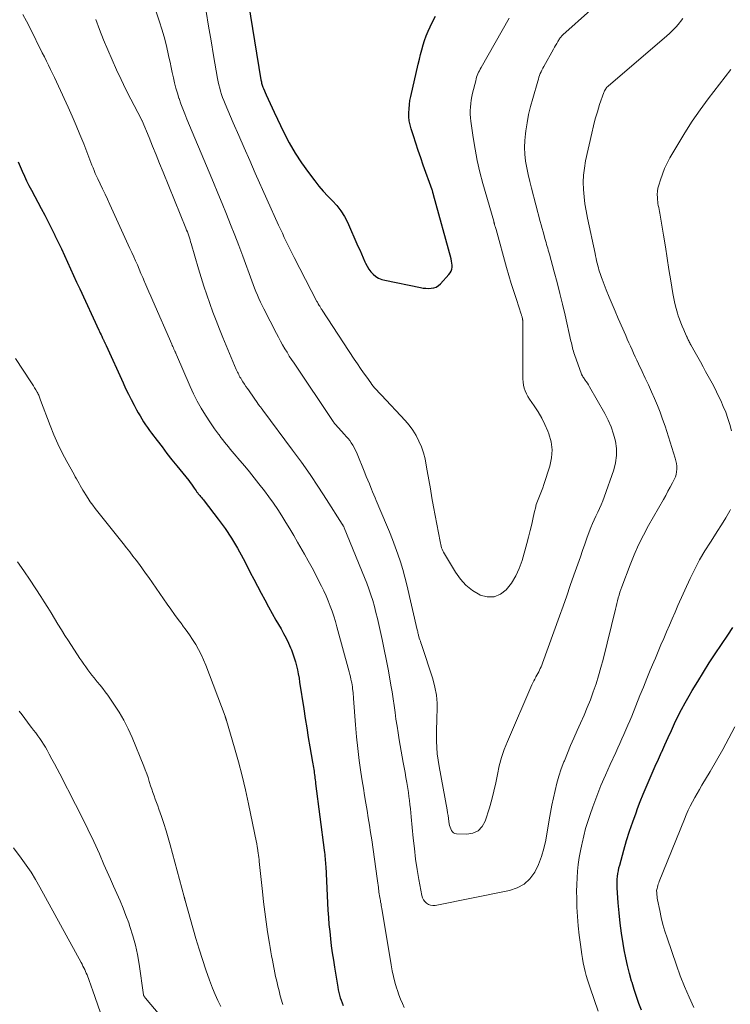
# Model space of a CAD drawing. Units: feet. Extents: x 1960000 to 1965040, y 520000 to 525000.
# Drawn here: x 1960704 to 1960807, y 523856 to 523999 of the extents above; entities that cross this region are included whole.
import ezdxf

# ---------------------------------------------------------------- set-up
doc = ezdxf.new("R2010")
doc.units = ezdxf.units.FT
doc.header["$LTSCALE"] = 100
doc.header["$MEASUREMENT"] = 0
doc.layers.add('CONTOUR INDEX', color=32, linetype='Continuous', lineweight=25)
doc.layers.add('CONTOUR INTERMEDIATE', color=40, linetype='Continuous', lineweight=15)

msp = doc.modelspace()

# ---------------------------------------------------------------- linework, layer by layer
at = {"layer": 'CONTOUR INDEX', "flags": 128}
for points, elevation in [([(1960736.88, 524003.49), (1960738.99, 523990.37), (1960739.02, 523990.21), (1960739.06, 523990.05), (1960739.09, 523989.89), (1960739.14, 523989.73), (1960739.18, 523989.58), (1960739.24, 523989.42), (1960739.29, 523989.27), (1960739.36, 523989.12), (1960739.77, 523988.17), (1960740.04, 523987.54), (1960740.32, 523986.92), (1960740.61, 523986.3), (1960740.9, 523985.69), (1960742.32, 523982.75), (1960743.11, 523981.23), (1960743.96, 523979.74), (1960744.9, 523978.31), (1960745.9, 523976.92), (1960746.81, 523975.72), (1960747.41, 523974.97), (1960748.03, 523974.24), (1960748.69, 523973.53), (1960749.36, 523972.84), (1960750.01, 523972.14), (1960750.59, 523971.39), (1960751.09, 523970.58), (1960751.53, 523969.73), (1960753.06, 523966.28), (1960753.31, 523965.71), (1960753.56, 523965.14), (1960753.81, 523964.58), (1960754.06, 523964.01), (1960754.16, 523963.79), (1960754.38, 523963.35), (1960754.64, 523962.94), (1960754.94, 523962.56), (1960755.28, 523962.2), (1960755.66, 523961.89), (1960756.06, 523961.64), (1960756.5, 523961.45), (1960756.97, 523961.32), (1960762.12, 523960.27), (1960762.51, 523960.2), (1960762.9, 523960.16), (1960763.28, 523960.15), (1960763.68, 523960.16), (1960764.05, 523960.23), (1960764.4, 523960.35), (1960764.71, 523960.55), (1960765, 523960.79), (1960766.25, 523962.14), (1960766.43, 523962.38), (1960766.57, 523962.63), (1960766.65, 523962.91), (1960766.69, 523963.2), (1960766.69, 523963.51), (1960766.67, 523963.81), (1960766.62, 523964.11), (1960766.55, 523964.41), (1960764, 523973.72), (1960763.99, 523973.78), (1960763.97, 523973.83), (1960763.96, 523973.89), (1960763.95, 523973.94), (1960763.93, 523973.99), (1960763.92, 523974.05), (1960763.91, 523974.1), (1960763.89, 523974.15), (1960763.87, 523974.22), (1960763.86, 523974.28), (1960763.84, 523974.34), (1960763.82, 523974.4), (1960762.52, 523978.01), (1960762.15, 523979.06), (1960761.78, 523980.12), (1960761.43, 523981.19), (1960761.09, 523982.26), (1960760.77, 523983.26), (1960760.62, 523983.83), (1960760.5, 523984.41), (1960760.45, 523984.99), (1960760.43, 523985.58), (1960760.46, 523986.17), (1960760.51, 523986.76), (1960760.6, 523987.34), (1960760.71, 523987.92), (1960761.79, 523992.64), (1960761.96, 523993.33), (1960762.13, 523994.02), (1960762.31, 523994.71), (1960762.5, 523995.4), (1960762.71, 523996.07), (1960762.94, 523996.74), (1960763.22, 523997.4), (1960763.51, 523998.05), (1960763.81, 523998.65), (1960764.29, 523999.58)], 940), ([(1960703.81, 523978.49), (1960704.09, 523977.8), (1960704.39, 523977.11), (1960704.71, 523976.41), (1960705.04, 523975.73), (1960705.38, 523975.05), (1960705.73, 523974.38), (1960707.16, 523971.72), (1960707.67, 523970.76), (1960708.17, 523969.79), (1960708.66, 523968.82), (1960709.14, 523967.85), (1960709.15, 523967.81), (1960709.62, 523966.85), (1960710.07, 523965.89), (1960710.52, 523964.92), (1960710.96, 523963.95), (1960711.4, 523962.98), (1960711.84, 523962), (1960712.29, 523961.04), (1960712.74, 523960.07), (1960715.51, 523954.11), (1960715.61, 523953.89), (1960715.72, 523953.67), (1960715.82, 523953.44), (1960715.92, 523953.22), (1960716.05, 523952.94), (1960716.09, 523952.86), (1960716.13, 523952.78), (1960716.17, 523952.7), (1960716.21, 523952.62), (1960716.25, 523952.54), (1960716.29, 523952.46), (1960716.32, 523952.38), (1960716.36, 523952.29), (1960716.38, 523952.26), (1960716.42, 523952.16), (1960716.47, 523952.07), (1960716.51, 523951.97), (1960716.56, 523951.87), (1960719.02, 523946.47), (1960719.39, 523945.66), (1960719.78, 523944.85), (1960720.19, 523944.05), (1960720.61, 523943.26), (1960720.98, 523942.58), (1960721.22, 523942.14), (1960721.47, 523941.7), (1960721.73, 523941.26), (1960722, 523940.83), (1960722.27, 523940.41), (1960722.55, 523939.99), (1960722.85, 523939.57), (1960723.15, 523939.17), (1960723.95, 523938.11), (1960724.66, 523937.18), (1960725.37, 523936.26), (1960726.1, 523935.34), (1960726.83, 523934.43), (1960728.53, 523932.32), (1960728.74, 523932.05), (1960728.95, 523931.78), (1960729.15, 523931.5), (1960729.34, 523931.22), (1960729.61, 523930.84), (1960729.67, 523930.75), (1960729.73, 523930.66), (1960729.79, 523930.57), (1960729.85, 523930.49), (1960729.91, 523930.4), (1960729.98, 523930.32), (1960730.05, 523930.24), (1960730.12, 523930.16), (1960730.26, 523930.01), (1960730.39, 523929.85), (1960730.53, 523929.69), (1960730.66, 523929.53), (1960730.79, 523929.37), (1960732.8, 523926.74), (1960733.8, 523925.37), (1960734.74, 523923.97), (1960735.61, 523922.52), (1960736.42, 523921.03), (1960736.95, 523920.01), (1960737.46, 523919.01), (1960737.98, 523918.02), (1960738.49, 523917.02), (1960739.01, 523916.03), (1960739.54, 523915.04), (1960740.07, 523914.05), (1960740.62, 523913.07), (1960741.18, 523912.1), (1960741.91, 523910.84), (1960742.29, 523910.16), (1960742.64, 523909.48), (1960742.97, 523908.79), (1960743.28, 523908.09), (1960743.41, 523907.78), (1960743.63, 523907.22), (1960743.83, 523906.65), (1960744, 523906.08), (1960744.16, 523905.49), (1960744.29, 523904.9), (1960744.41, 523904.31), (1960744.52, 523903.71), (1960744.61, 523903.12), (1960745.2, 523899.25), (1960745.41, 523897.88), (1960745.63, 523896.5), (1960745.86, 523895.13), (1960746.1, 523893.75), (1960746.48, 523891.53), (1960746.53, 523891.27), (1960746.57, 523891.01), (1960746.61, 523890.75), (1960746.65, 523890.49), (1960746.66, 523890.47), (1960746.69, 523890.22), (1960746.73, 523889.97), (1960746.76, 523889.72), (1960746.79, 523889.47), (1960746.82, 523889.22), (1960746.85, 523888.96), (1960746.89, 523888.71), (1960746.92, 523888.46), (1960748.17, 523878.77), (1960748.21, 523878.47), (1960748.24, 523878.18), (1960748.27, 523877.88), (1960748.3, 523877.59), (1960748.32, 523877.29), (1960748.34, 523877), (1960748.36, 523876.7), (1960748.38, 523876.41), (1960748.71, 523870.09), (1960748.78, 523869.06), (1960748.86, 523868.02), (1960748.96, 523866.99), (1960749.07, 523865.96), (1960749.19, 523864.93), (1960749.33, 523863.91), (1960749.49, 523862.88), (1960749.65, 523861.86), (1960750.14, 523858.96), (1960750.21, 523858.57), (1960750.3, 523858.19), (1960750.4, 523857.8), (1960750.5, 523857.42), (1960750.63, 523857.05), (1960750.76, 523856.68), (1960750.9, 523856.31)], 960), ([(1960794.17, 523855.61), (1960793.79, 523856.6), (1960793.42, 523857.6), (1960793.09, 523858.61), (1960792.78, 523859.62), (1960792.72, 523859.82), (1960792.41, 523860.94), (1960792.12, 523862.07), (1960791.88, 523863.21), (1960791.65, 523864.35), (1960791.49, 523865.28), (1960791.25, 523866.75), (1960791.05, 523868.22), (1960790.9, 523869.7), (1960790.78, 523871.18), (1960790.65, 523873.32), (1960790.63, 523873.73), (1960790.63, 523874.15), (1960790.65, 523874.57), (1960790.68, 523874.99), (1960790.73, 523875.4), (1960790.8, 523875.81), (1960790.89, 523876.22), (1960790.99, 523876.63), (1960791.6, 523878.8), (1960792, 523880.17), (1960792.42, 523881.53), (1960792.88, 523882.88), (1960793.36, 523884.22), (1960793.58, 523884.81), (1960793.98, 523885.85), (1960794.39, 523886.88), (1960794.81, 523887.9), (1960795.25, 523888.92), (1960795.7, 523889.94), (1960796.15, 523890.95), (1960796.6, 523891.97), (1960797.05, 523892.98), (1960797.08, 523893.04), (1960797.54, 523894.06), (1960798.01, 523895.09), (1960798.48, 523896.12), (1960798.95, 523897.14), (1960799.44, 523898.16), (1960799.95, 523899.16), (1960800.49, 523900.15), (1960801.05, 523901.13), (1960801.5, 523901.9), (1960802.31, 523903.24), (1960803.13, 523904.58), (1960803.98, 523905.91), (1960804.84, 523907.22), (1960806.66, 523909.95), (1960807.37, 523911.03)], 960)]:
    msp.add_lwpolyline(points, dxfattribs=dict(at, elevation=elevation))
at = {"layer": 'CONTOUR INTERMEDIATE', "flags": 128}
for points, elevation in [([(1960721.61, 524006.81), (1960724.29, 523998.76), (1960724.64, 523997.68), (1960724.96, 523996.59), (1960725.24, 523995.49), (1960725.51, 523994.38), (1960725.66, 523993.66), (1960725.83, 523992.91), (1960725.99, 523992.16), (1960726.15, 523991.41), (1960726.31, 523990.66), (1960726.48, 523989.91), (1960726.67, 523989.16), (1960726.89, 523988.42), (1960727.12, 523987.69), (1960727.13, 523987.64), (1960727.39, 523986.89), (1960727.66, 523986.15), (1960727.95, 523985.41), (1960728.25, 523984.67), (1960731.48, 523976.98), (1960732.11, 523975.47), (1960732.74, 523973.96), (1960733.37, 523972.44), (1960733.99, 523970.92), (1960734.6, 523969.4), (1960735.2, 523967.88), (1960735.79, 523966.35), (1960736.36, 523964.81), (1960737.69, 523961.23), (1960737.88, 523960.71), (1960738.08, 523960.2), (1960738.28, 523959.69), (1960738.49, 523959.18), (1960738.71, 523958.67), (1960738.94, 523958.17), (1960739.18, 523957.67), (1960739.42, 523957.18), (1960741.24, 523953.62), (1960741.53, 523953.07), (1960741.83, 523952.51), (1960742.13, 523951.97), (1960742.45, 523951.42), (1960742.78, 523950.89), (1960743.11, 523950.35), (1960743.45, 523949.83), (1960743.79, 523949.3), (1960749.48, 523940.86), (1960749.52, 523940.81), (1960749.55, 523940.75), (1960749.59, 523940.7), (1960749.63, 523940.64), (1960749.7, 523940.53), (1960749.75, 523940.47), (1960751.11, 523938.99), (1960751.37, 523938.7), (1960751.62, 523938.4), (1960751.86, 523938.1), (1960752.09, 523937.79), (1960752.3, 523937.46), (1960752.49, 523937.13), (1960752.67, 523936.79), (1960752.83, 523936.44), (1960754.05, 523933.46), (1960754.27, 523932.92), (1960754.49, 523932.39), (1960754.71, 523931.86), (1960754.92, 523931.32), (1960755.02, 523931.08), (1960755.19, 523930.67), (1960755.36, 523930.26), (1960755.53, 523929.84), (1960755.71, 523929.43), (1960757.2, 523925.93), (1960757.64, 523924.87), (1960758.06, 523923.8), (1960758.46, 523922.73), (1960758.85, 523921.64), (1960759.21, 523920.55), (1960759.54, 523919.45), (1960759.85, 523918.35), (1960760.12, 523917.23), (1960761.66, 523910.69), (1960761.69, 523910.57), (1960761.72, 523910.45), (1960761.74, 523910.34), (1960761.76, 523910.22), (1960761.79, 523910.1), (1960761.82, 523909.98), (1960761.85, 523909.87), (1960761.88, 523909.75), (1960761.95, 523909.51), (1960762.03, 523909.27), (1960762.1, 523909.04), (1960762.17, 523908.8), (1960762.25, 523908.57), (1960763.9, 523903.58), (1960764.21, 523902.42), (1960764.44, 523901.25), (1960764.53, 523900.06), (1960764.54, 523898.87), (1960764.51, 523898.3), (1960764.47, 523897.37), (1960764.45, 523896.45), (1960764.44, 523895.52), (1960764.45, 523894.6), (1960764.49, 523893.68), (1960764.56, 523892.76), (1960764.68, 523891.84), (1960764.82, 523890.93), (1960765.98, 523884.65), (1960766.05, 523884.22), (1960766.12, 523883.8), (1960766.19, 523883.38), (1960766.25, 523882.95), (1960766.3, 523882.62), (1960766.35, 523882.36), (1960766.41, 523882.11), (1960766.5, 523881.87), (1960766.6, 523881.63), (1960766.74, 523881.43), (1960766.9, 523881.28), (1960767.11, 523881.19), (1960767.35, 523881.14), (1960768.85, 523881.1), (1960769.73, 523881.26), (1960770.49, 523881.6), (1960771.06, 523882.2), (1960771.5, 523882.98), (1960772.1, 523884.91), (1960772.46, 523886.11), (1960772.77, 523887.32), (1960773.05, 523888.54), (1960773.28, 523889.76), (1960773.54, 523890.98), (1960773.85, 523892.19), (1960774.25, 523893.36), (1960774.71, 523894.52), (1960778.28, 523902.75), (1960778.41, 523903.03), (1960778.54, 523903.3), (1960778.68, 523903.57), (1960778.83, 523903.83), (1960778.86, 523903.88), (1960779, 523904.12), (1960779.13, 523904.36), (1960779.26, 523904.6), (1960779.38, 523904.85), (1960779.49, 523905.1), (1960779.6, 523905.35), (1960779.7, 523905.6), (1960779.8, 523905.86), (1960782.25, 523912.66), (1960782.78, 523914.14), (1960783.31, 523915.63), (1960783.83, 523917.12), (1960784.35, 523918.61), (1960785.29, 523921.29), (1960785.6, 523922.19), (1960785.92, 523923.09), (1960786.25, 523923.98), (1960786.58, 523924.87), (1960786.83, 523925.52), (1960787.05, 523926.08), (1960787.29, 523926.64), (1960787.54, 523927.18), (1960787.81, 523927.72), (1960788.07, 523928.26), (1960788.32, 523928.8), (1960788.54, 523929.36), (1960788.75, 523929.92), (1960790.14, 523933.89), (1960790.4, 523934.91), (1960790.55, 523935.94), (1960790.52, 523936.98), (1960790.38, 523938.03), (1960790.09, 523939.06), (1960789.75, 523940.08), (1960789.32, 523941.05), (1960788.83, 523942.01), (1960786.61, 523945.91), (1960786.46, 523946.16), (1960786.31, 523946.4), (1960786.15, 523946.65), (1960785.99, 523946.88), (1960785.74, 523947.24), (1960785.7, 523947.3), (1960785.66, 523947.36), (1960785.62, 523947.42), (1960785.59, 523947.48), (1960785.55, 523947.54), (1960785.52, 523947.6), (1960785.49, 523947.67), (1960785.46, 523947.73), (1960784.45, 523950.58), (1960784.37, 523950.82), (1960784.29, 523951.05), (1960784.22, 523951.29), (1960784.16, 523951.53), (1960784.1, 523951.77), (1960784.04, 523952.01), (1960783.99, 523952.25), (1960783.93, 523952.5), (1960783.07, 523956.28), (1960782.7, 523957.85), (1960782.32, 523959.42), (1960781.91, 523960.99), (1960781.5, 523962.56), (1960780.8, 523965.12), (1960780.73, 523965.4), (1960780.65, 523965.68), (1960780.57, 523965.96), (1960780.48, 523966.24), (1960780.4, 523966.52), (1960780.32, 523966.8), (1960780.24, 523967.08), (1960780.16, 523967.36), (1960780.04, 523967.82), (1960779.9, 523968.33), (1960779.76, 523968.84), (1960779.62, 523969.35), (1960779.48, 523969.86), (1960778.19, 523974.67), (1960777.95, 523975.64), (1960777.73, 523976.62), (1960777.54, 523977.6), (1960777.36, 523978.59), (1960777.25, 523979.58), (1960777.2, 523980.57), (1960777.23, 523981.56), (1960777.32, 523982.55), (1960777.38, 523982.95), (1960777.57, 523984.13), (1960777.79, 523985.31), (1960778.07, 523986.48), (1960778.38, 523987.64), (1960779.12, 523990.18), (1960779.21, 523990.45), (1960779.29, 523990.72), (1960779.39, 523990.99), (1960779.49, 523991.25), (1960779.6, 523991.51), (1960779.72, 523991.77), (1960779.85, 523992.03), (1960779.98, 523992.27), (1960781.38, 523994.79), (1960781.54, 523995.07), (1960781.7, 523995.35), (1960781.87, 523995.63), (1960782.04, 523995.9), (1960782.28, 523996.29), (1960782.33, 523996.37), (1960782.38, 523996.45), (1960782.44, 523996.52), (1960782.5, 523996.6), (1960782.56, 523996.67), (1960782.62, 523996.74), (1960782.69, 523996.8), (1960782.76, 523996.87), (1960790.76, 524004.08)], 948), ([(1960704.51, 523999.83), (1960705, 523998.87), (1960705.48, 523997.91), (1960707.31, 523994.27), (1960707.61, 523993.67), (1960707.91, 523993.07), (1960708.21, 523992.47), (1960708.5, 523991.87), (1960708.79, 523991.27), (1960709.08, 523990.67), (1960709.36, 523990.07), (1960709.65, 523989.46), (1960711.05, 523986.41), (1960711.65, 523985.09), (1960712.22, 523983.76), (1960712.77, 523982.42), (1960713.31, 523981.08), (1960714.05, 523979.17), (1960714.2, 523978.77), (1960714.36, 523978.38), (1960714.51, 523977.98), (1960714.67, 523977.59), (1960714.83, 523977.2), (1960714.99, 523976.81), (1960715.17, 523976.42), (1960715.35, 523976.04), (1960715.69, 523975.3), (1960716.05, 523974.55), (1960716.4, 523973.8), (1960716.75, 523973.05), (1960717.1, 523972.29), (1960720.02, 523965.94), (1960720.29, 523965.34), (1960720.56, 523964.74), (1960720.83, 523964.14), (1960721.09, 523963.54), (1960721.34, 523962.93), (1960721.6, 523962.33), (1960721.87, 523961.73), (1960722.13, 523961.12), (1960722.18, 523961), (1960722.47, 523960.34), (1960722.76, 523959.67), (1960723.05, 523959.01), (1960723.34, 523958.35), (1960726.07, 523952.07), (1960726.15, 523951.89), (1960726.23, 523951.72), (1960726.31, 523951.54), (1960726.39, 523951.36), (1960726.48, 523951.16), (1960726.51, 523951.08), (1960726.55, 523951), (1960726.58, 523950.92), (1960726.62, 523950.84), (1960726.65, 523950.76), (1960726.69, 523950.68), (1960726.72, 523950.6), (1960726.75, 523950.52), (1960728.72, 523945.95), (1960729.21, 523944.87), (1960729.74, 523943.82), (1960730.33, 523942.8), (1960730.95, 523941.8), (1960731.7, 523940.66), (1960731.98, 523940.24), (1960732.26, 523939.83), (1960732.56, 523939.43), (1960732.86, 523939.03), (1960732.94, 523938.92), (1960733.2, 523938.57), (1960733.47, 523938.23), (1960733.74, 523937.89), (1960734, 523937.55), (1960734.28, 523937.21), (1960734.55, 523936.88), (1960734.83, 523936.54), (1960735.11, 523936.21), (1960735.96, 523935.23), (1960736.66, 523934.4), (1960737.36, 523933.56), (1960738.04, 523932.72), (1960738.7, 523931.86), (1960739.5, 523930.83), (1960740.16, 523929.94), (1960740.81, 523929.04), (1960741.43, 523928.12), (1960742.03, 523927.2), (1960742.62, 523926.26), (1960743.2, 523925.31), (1960743.76, 523924.36), (1960744.32, 523923.4), (1960745.29, 523921.68), (1960745.85, 523920.69), (1960746.4, 523919.69), (1960746.93, 523918.68), (1960747.46, 523917.66), (1960747.78, 523917.03), (1960748.12, 523916.33), (1960748.45, 523915.61), (1960748.76, 523914.88), (1960749.05, 523914.15), (1960749.32, 523913.4), (1960749.57, 523912.66), (1960749.81, 523911.9), (1960750.02, 523911.14), (1960751.79, 523904.61), (1960751.88, 523904.25), (1960751.97, 523903.9), (1960752.05, 523903.54), (1960752.13, 523903.18), (1960752.16, 523903.02), (1960752.21, 523902.74), (1960752.26, 523902.46), (1960752.29, 523902.17), (1960752.32, 523901.89), (1960752.35, 523901.6), (1960752.37, 523901.32), (1960752.39, 523901.03), (1960752.42, 523900.75), (1960752.7, 523896.94), (1960752.85, 523895.22), (1960753.02, 523893.51), (1960753.24, 523891.8), (1960753.49, 523890.09), (1960753.68, 523888.83), (1960753.85, 523887.76), (1960754.02, 523886.69), (1960754.2, 523885.62), (1960754.38, 523884.55), (1960754.56, 523883.48), (1960754.73, 523882.41), (1960754.89, 523881.34), (1960755.05, 523880.27), (1960755.85, 523874.69), (1960755.9, 523874.36), (1960755.94, 523874.03), (1960755.98, 523873.7), (1960756.02, 523873.36), (1960756.04, 523873.2), (1960756.07, 523872.95), (1960756.1, 523872.7), (1960756.14, 523872.45), (1960756.18, 523872.2), (1960756.18, 523872.17), (1960756.22, 523871.94), (1960756.26, 523871.71), (1960756.31, 523871.48), (1960756.35, 523871.25), (1960756.4, 523871.01), (1960756.44, 523870.78), (1960756.48, 523870.55), (1960756.52, 523870.32), (1960757.86, 523862.17), (1960758.02, 523861.33), (1960758.2, 523860.48), (1960758.42, 523859.65), (1960758.66, 523858.83), (1960758.78, 523858.45), (1960759, 523857.82), (1960759.23, 523857.2), (1960759.5, 523856.6), (1960759.78, 523856)], 956), ([(1960715.06, 523999.1), (1960715.62, 523997.63), (1960716.2, 523996.16), (1960716.8, 523994.7), (1960717.42, 523993.25), (1960718.06, 523991.81), (1960718.72, 523990.38), (1960719.42, 523988.97), (1960720.14, 523987.56), (1960721.65, 523984.69), (1960721.66, 523984.67), (1960721.67, 523984.64), (1960721.68, 523984.62), (1960721.69, 523984.6), (1960721.73, 523984.52), (1960721.74, 523984.49), (1960721.75, 523984.47), (1960721.76, 523984.45), (1960721.77, 523984.43), (1960722.78, 523981.98), (1960723.29, 523980.74), (1960723.8, 523979.49), (1960724.31, 523978.24), (1960724.82, 523976.99), (1960728.12, 523968.87), (1960728.23, 523968.59), (1960728.34, 523968.32), (1960728.44, 523968.04), (1960728.54, 523967.76), (1960728.63, 523967.48), (1960728.72, 523967.19), (1960728.81, 523966.91), (1960728.89, 523966.63), (1960729.95, 523963), (1960730.33, 523961.73), (1960730.72, 523960.47), (1960731.14, 523959.22), (1960731.57, 523957.97), (1960732.02, 523956.72), (1960732.49, 523955.49), (1960732.98, 523954.26), (1960733.48, 523953.03), (1960735.42, 523948.41), (1960735.5, 523948.22), (1960735.59, 523948.03), (1960735.68, 523947.85), (1960735.77, 523947.67), (1960735.86, 523947.48), (1960735.96, 523947.31), (1960736.07, 523947.13), (1960736.17, 523946.96), (1960736.38, 523946.63), (1960736.6, 523946.29), (1960736.82, 523945.96), (1960737.04, 523945.63), (1960737.27, 523945.3), (1960738.53, 523943.47), (1960738.57, 523943.42), (1960738.6, 523943.38), (1960738.63, 523943.33), (1960738.67, 523943.29), (1960738.71, 523943.24), (1960738.74, 523943.2), (1960738.78, 523943.16), (1960738.81, 523943.11), (1960738.92, 523942.98), (1960739.01, 523942.87), (1960739.1, 523942.75), (1960739.19, 523942.64), (1960739.28, 523942.52), (1960743.58, 523936.72), (1960744.86, 523934.96), (1960746.11, 523933.18), (1960747.33, 523931.38), (1960748.52, 523929.56), (1960750.79, 523926), (1960750.83, 523925.95), (1960750.86, 523925.89), (1960750.89, 523925.83), (1960750.93, 523925.77), (1960750.97, 523925.69), (1960750.98, 523925.67), (1960750.99, 523925.65), (1960751, 523925.63), (1960751, 523925.61), (1960751.04, 523925.54), (1960751.05, 523925.52), (1960751.06, 523925.5), (1960751.07, 523925.48), (1960751.08, 523925.46), (1960754.01, 523918.29), (1960754.34, 523917.46), (1960754.65, 523916.63), (1960754.93, 523915.79), (1960755.2, 523914.94), (1960755.44, 523914.08), (1960755.67, 523913.22), (1960755.89, 523912.36), (1960756.09, 523911.49), (1960756.58, 523909.28), (1960756.88, 523907.86), (1960757.17, 523906.44), (1960757.44, 523905.01), (1960757.69, 523903.58), (1960757.84, 523902.69), (1960758, 523901.7), (1960758.15, 523900.71), (1960758.3, 523899.73), (1960758.43, 523898.74), (1960758.57, 523897.75), (1960758.72, 523896.76), (1960758.88, 523895.77), (1960759.05, 523894.79), (1960759.63, 523891.5), (1960759.76, 523890.78), (1960759.88, 523890.05), (1960760.01, 523889.32), (1960760.13, 523888.6), (1960760.18, 523888.3), (1960760.28, 523887.72), (1960760.37, 523887.14), (1960760.45, 523886.56), (1960760.53, 523885.97), (1960760.6, 523885.39), (1960760.66, 523884.8), (1960760.72, 523884.22), (1960760.78, 523883.63), (1960761.07, 523880.52), (1960761.23, 523879.01), (1960761.41, 523877.51), (1960761.64, 523876.01), (1960761.9, 523874.52), (1960762.33, 523872.24), (1960762.43, 523871.91), (1960762.57, 523871.61), (1960762.77, 523871.34), (1960763.01, 523871.1), (1960763.29, 523870.93), (1960763.59, 523870.81), (1960763.91, 523870.77), (1960764.24, 523870.79), (1960775.02, 523872.94), (1960776.14, 523873.32), (1960777.14, 523873.87), (1960777.97, 523874.65), (1960778.67, 523875.6), (1960779.22, 523876.71), (1960779.68, 523877.85), (1960780.02, 523879.03), (1960780.29, 523880.23), (1960780.78, 523883.17), (1960780.96, 523884.24), (1960781.17, 523885.3), (1960781.39, 523886.37), (1960781.62, 523887.43), (1960781.89, 523888.48), (1960782.19, 523889.52), (1960782.53, 523890.55), (1960782.9, 523891.57), (1960782.97, 523891.75), (1960783.41, 523892.85), (1960783.86, 523893.94), (1960784.33, 523895.02), (1960784.81, 523896.1), (1960785.32, 523897.2), (1960785.82, 523898.32), (1960786.29, 523899.45), (1960786.74, 523900.58), (1960787.17, 523901.73), (1960787.56, 523902.89), (1960787.93, 523904.06), (1960788.27, 523905.23), (1960788.58, 523906.42), (1960790.37, 523913.68), (1960790.47, 523914.09), (1960790.58, 523914.51), (1960790.68, 523914.92), (1960790.79, 523915.33), (1960790.9, 523915.74), (1960791.02, 523916.15), (1960791.16, 523916.55), (1960791.3, 523916.95), (1960792.5, 523920.1), (1960793.1, 523921.56), (1960793.73, 523922.99), (1960794.44, 523924.4), (1960795.18, 523925.79), (1960797.32, 523929.56), (1960797.66, 523930.16), (1960797.99, 523930.76), (1960798.32, 523931.36), (1960798.64, 523931.97), (1960798.9, 523932.48), (1960799.06, 523932.84), (1960799.18, 523933.21), (1960799.25, 523933.59), (1960799.28, 523933.98), (1960799.27, 523934.38), (1960799.23, 523934.77), (1960799.15, 523935.16), (1960799.05, 523935.54), (1960797.56, 523940.19), (1960797.21, 523941.2), (1960796.85, 523942.21), (1960796.45, 523943.21), (1960796.03, 523944.2), (1960795.6, 523945.18), (1960795.15, 523946.16), (1960794.7, 523947.13), (1960794.24, 523948.1), (1960793.71, 523949.23), (1960793.47, 523949.74), (1960793.24, 523950.24), (1960793.01, 523950.75), (1960792.78, 523951.26), (1960792.55, 523951.77), (1960792.33, 523952.28), (1960792.1, 523952.8), (1960791.88, 523953.31), (1960790.78, 523955.81), (1960790.33, 523956.83), (1960789.89, 523957.86), (1960789.47, 523958.9), (1960789.05, 523959.94), (1960788.44, 523961.48), (1960788.34, 523961.75), (1960788.24, 523962.02), (1960788.15, 523962.3), (1960788.06, 523962.57), (1960787.98, 523962.85), (1960787.9, 523963.12), (1960787.83, 523963.4), (1960787.76, 523963.68), (1960787.73, 523963.81), (1960787.65, 523964.16), (1960787.58, 523964.5), (1960787.5, 523964.85), (1960787.43, 523965.2), (1960786.32, 523970.34), (1960786.13, 523971.36), (1960785.96, 523972.39), (1960785.84, 523973.43), (1960785.75, 523974.47), (1960785.72, 523975.51), (1960785.76, 523976.55), (1960785.88, 523977.58), (1960786.06, 523978.6), (1960786.94, 523982.64), (1960787.18, 523983.68), (1960787.45, 523984.72), (1960787.76, 523985.74), (1960788.09, 523986.76), (1960788.68, 523988.5), (1960788.73, 523988.64), (1960788.8, 523988.78), (1960788.87, 523988.91), (1960788.96, 523989.04), (1960789.05, 523989.17), (1960789.15, 523989.29), (1960789.26, 523989.4), (1960789.37, 523989.5), (1960797.77, 523996.67), (1960798.27, 523997.12), (1960798.75, 523997.59), (1960799.21, 523998.08), (1960799.65, 523998.59), (1960799.81, 523998.78), (1960800.13, 523999.22)], 952), ([(1960731.04, 524000.25), (1960731.39, 523998.11), (1960731.76, 523995.99), (1960732.13, 523993.86), (1960732.72, 523990.54), (1960732.81, 523990.07), (1960732.91, 523989.61), (1960733.03, 523989.15), (1960733.16, 523988.69), (1960733.3, 523988.24), (1960733.45, 523987.79), (1960733.62, 523987.34), (1960733.8, 523986.9), (1960734.99, 523984.13), (1960735.78, 523982.31), (1960736.57, 523980.49), (1960737.37, 523978.67), (1960738.18, 523976.86), (1960741.56, 523969.32), (1960741.83, 523968.72), (1960742.1, 523968.13), (1960742.37, 523967.54), (1960742.64, 523966.95), (1960742.92, 523966.36), (1960743.21, 523965.78), (1960743.5, 523965.2), (1960743.8, 523964.62), (1960747.12, 523958.27), (1960747.18, 523958.15), (1960747.25, 523958.03), (1960747.31, 523957.91), (1960747.38, 523957.79), (1960747.41, 523957.74), (1960747.46, 523957.65), (1960747.52, 523957.56), (1960747.58, 523957.47), (1960747.63, 523957.37), (1960747.69, 523957.28), (1960747.75, 523957.19), (1960747.8, 523957.1), (1960747.86, 523957.01), (1960752.53, 523949.88), (1960752.97, 523949.22), (1960753.41, 523948.57), (1960753.87, 523947.92), (1960754.33, 523947.27), (1960754.92, 523946.46), (1960755.09, 523946.22), (1960755.27, 523945.99), (1960755.46, 523945.77), (1960755.65, 523945.56), (1960755.85, 523945.34), (1960756.05, 523945.13), (1960756.25, 523944.92), (1960756.45, 523944.7), (1960759.89, 523941.03), (1960760.48, 523940.34), (1960761.02, 523939.62), (1960761.48, 523938.84), (1960761.9, 523938.03), (1960762.25, 523937.19), (1960762.54, 523936.33), (1960762.78, 523935.46), (1960762.96, 523934.56), (1960763.1, 523933.75), (1960763.32, 523932.44), (1960763.55, 523931.13), (1960763.78, 523929.83), (1960764.02, 523928.52), (1960764.95, 523923.51), (1960765, 523923.27), (1960765.05, 523923.04), (1960765.11, 523922.81), (1960765.18, 523922.59), (1960765.26, 523922.36), (1960765.36, 523922.14), (1960765.46, 523921.93), (1960765.58, 523921.73), (1960767.18, 523919.05), (1960767.9, 523918.05), (1960768.71, 523917.15), (1960769.67, 523916.41), (1960770.71, 523915.76), (1960770.75, 523915.74), (1960771.8, 523915.47), (1960772.79, 523915.46), (1960773.7, 523915.85), (1960774.56, 523916.5), (1960775.29, 523917.47), (1960775.93, 523918.5), (1960776.43, 523919.6), (1960776.84, 523920.75), (1960777.54, 523923.2), (1960777.8, 523924.13), (1960778.04, 523925.07), (1960778.26, 523926.01), (1960778.47, 523926.96), (1960778.65, 523927.84), (1960778.77, 523928.34), (1960778.91, 523928.84), (1960779.08, 523929.33), (1960779.27, 523929.82), (1960779.46, 523930.3), (1960779.65, 523930.78), (1960779.83, 523931.27), (1960779.99, 523931.76), (1960780.87, 523934.41), (1960781.12, 523935.59), (1960781.21, 523936.77), (1960781.05, 523937.93), (1960780.72, 523939.1), (1960780.57, 523939.48), (1960780.15, 523940.43), (1960779.69, 523941.36), (1960779.16, 523942.25), (1960778.6, 523943.13), (1960777.92, 523944.11), (1960777.69, 523944.49), (1960777.48, 523944.88), (1960777.31, 523945.29), (1960777.17, 523945.71), (1960777.07, 523946.15), (1960777, 523946.59), (1960776.96, 523947.03), (1960776.94, 523947.48), (1960776.97, 523955.08), (1960776.96, 523955.2), (1960776.96, 523955.32), (1960776.95, 523955.44), (1960776.94, 523955.57), (1960776.93, 523955.6), (1960776.92, 523955.7), (1960776.9, 523955.81), (1960776.87, 523955.91), (1960776.84, 523956.02), (1960776.81, 523956.12), (1960776.78, 523956.22), (1960776.75, 523956.33), (1960776.71, 523956.43), (1960776.02, 523958.53), (1960775.64, 523959.69), (1960775.28, 523960.85), (1960774.93, 523962.01), (1960774.6, 523963.18), (1960773.07, 523968.67), (1960773.03, 523968.81), (1960772.99, 523968.95), (1960772.96, 523969.09), (1960772.92, 523969.23), (1960772.87, 523969.38), (1960772.85, 523969.45), (1960772.84, 523969.51), (1960772.82, 523969.57), (1960772.8, 523969.63), (1960772.78, 523969.69), (1960772.76, 523969.75), (1960772.75, 523969.82), (1960772.73, 523969.88), (1960771.17, 523975.35), (1960770.74, 523977), (1960770.35, 523978.65), (1960770.04, 523980.32), (1960769.76, 523982), (1960769.43, 523984.35), (1960769.38, 523984.86), (1960769.34, 523985.37), (1960769.34, 523985.89), (1960769.36, 523986.4), (1960769.41, 523986.91), (1960769.48, 523987.42), (1960769.57, 523987.93), (1960769.68, 523988.43), (1960770.12, 523990.23), (1960770.18, 523990.48), (1960770.26, 523990.73), (1960770.35, 523990.97), (1960770.44, 523991.21), (1960770.55, 523991.45), (1960770.66, 523991.68), (1960770.77, 523991.91), (1960770.9, 523992.14), (1960774.96, 523999.3)], 944), ([(1960807.2, 523939.54), (1960806.95, 523940.44), (1960806.68, 523941.33), (1960806.36, 523942.2), (1960806.01, 523943.06), (1960805.63, 523943.91), (1960805.23, 523944.75), (1960804.81, 523945.59), (1960804.38, 523946.41), (1960803.45, 523948.1), (1960803.07, 523948.8), (1960802.69, 523949.49), (1960802.31, 523950.18), (1960801.92, 523950.87), (1960801.31, 523951.96), (1960801.23, 523952.11), (1960801.15, 523952.25), (1960801.08, 523952.4), (1960801, 523952.55), (1960800.93, 523952.7), (1960800.89, 523952.78), (1960800.86, 523952.85), (1960800.82, 523952.93), (1960800.79, 523953.01), (1960800.75, 523953.08), (1960800.72, 523953.16), (1960800.69, 523953.23), (1960800.65, 523953.31), (1960800.27, 523954.15), (1960800.05, 523954.66), (1960799.85, 523955.16), (1960799.66, 523955.67), (1960799.48, 523956.19), (1960799.37, 523956.54), (1960799.16, 523957.25), (1960798.97, 523957.95), (1960798.82, 523958.67), (1960798.68, 523959.39), (1960798.39, 523961.24), (1960798.13, 523962.89), (1960797.87, 523964.54), (1960797.61, 523966.19), (1960797.34, 523967.84), (1960796.86, 523970.74), (1960796.82, 523971.02), (1960796.76, 523971.3), (1960796.71, 523971.58), (1960796.65, 523971.86), (1960796.59, 523972.14), (1960796.54, 523972.42), (1960796.5, 523972.7), (1960796.48, 523972.98), (1960796.45, 523973.32), (1960796.44, 523973.77), (1960796.47, 523974.21), (1960796.54, 523974.65), (1960796.65, 523975.09), (1960796.89, 523975.88), (1960797.18, 523976.7), (1960797.49, 523977.5), (1960797.86, 523978.28), (1960798.27, 523979.04), (1960799.4, 523980.99), (1960800.43, 523982.7), (1960801.5, 523984.38), (1960802.64, 523986.01), (1960803.82, 523987.61), (1960807.1, 523991.86)], 956), ([(1960703.43, 523949.98), (1960705.64, 523946.64), (1960705.83, 523946.35), (1960706.02, 523946.05), (1960706.2, 523945.75), (1960706.38, 523945.44), (1960706.58, 523945.1), (1960706.66, 523944.96), (1960706.73, 523944.82), (1960706.79, 523944.68), (1960706.85, 523944.54), (1960706.9, 523944.4), (1960706.96, 523944.25), (1960707.01, 523944.11), (1960707.06, 523943.96), (1960708.44, 523940.28), (1960708.97, 523938.94), (1960709.55, 523937.63), (1960710.18, 523936.34), (1960710.86, 523935.06), (1960711.91, 523933.19), (1960712.09, 523932.87), (1960712.27, 523932.55), (1960712.45, 523932.23), (1960712.63, 523931.9), (1960712.82, 523931.58), (1960713, 523931.26), (1960713.19, 523930.94), (1960713.38, 523930.63), (1960713.62, 523930.24), (1960713.94, 523929.73), (1960714.27, 523929.24), (1960714.62, 523928.76), (1960714.99, 523928.28), (1960719.03, 523923.18), (1960719.5, 523922.58), (1960719.98, 523921.98), (1960720.45, 523921.37), (1960720.92, 523920.77), (1960721.38, 523920.16), (1960721.84, 523919.54), (1960722.29, 523918.92), (1960722.73, 523918.29), (1960725.4, 523914.43), (1960725.93, 523913.68), (1960726.46, 523912.93), (1960727.01, 523912.19), (1960727.56, 523911.46), (1960727.65, 523911.33), (1960728.15, 523910.66), (1960728.63, 523909.97), (1960729.09, 523909.28), (1960729.54, 523908.57), (1960729.96, 523907.85), (1960730.35, 523907.11), (1960730.69, 523906.35), (1960731.01, 523905.58), (1960733.8, 523898.18), (1960733.83, 523898.11), (1960733.85, 523898.04), (1960733.87, 523897.97), (1960733.9, 523897.91), (1960733.93, 523897.81), (1960733.93, 523897.79), (1960733.94, 523897.77), (1960733.95, 523897.75), (1960733.95, 523897.73), (1960733.98, 523897.65), (1960733.99, 523897.63), (1960733.99, 523897.61), (1960734, 523897.59), (1960734.01, 523897.57), (1960735.18, 523893.6), (1960735.75, 523891.59), (1960736.28, 523889.57), (1960736.76, 523887.53), (1960737.21, 523885.49), (1960738.36, 523879.89), (1960738.39, 523879.74), (1960738.42, 523879.59), (1960738.45, 523879.43), (1960738.47, 523879.28), (1960738.5, 523879.13), (1960738.52, 523878.98), (1960738.55, 523878.83), (1960738.57, 523878.68), (1960738.61, 523878.36), (1960738.65, 523878.06), (1960738.69, 523877.75), (1960738.72, 523877.44), (1960738.76, 523877.13), (1960739.21, 523872.78), (1960739.38, 523871.33), (1960739.55, 523869.87), (1960739.75, 523868.42), (1960739.96, 523866.96), (1960740.22, 523865.27), (1960740.32, 523864.67), (1960740.42, 523864.07), (1960740.53, 523863.47), (1960740.65, 523862.87), (1960741.13, 523860.5), (1960741.29, 523859.8), (1960741.45, 523859.1), (1960741.62, 523858.4), (1960741.8, 523857.71), (1960742.12, 523856.56), (1960742.15, 523856.44)], 964), ([(1960787.86, 523855.45), (1960786.7, 523858.84), (1960786.51, 523859.44), (1960786.32, 523860.03), (1960786.15, 523860.64), (1960785.99, 523861.24), (1960785.85, 523861.85), (1960785.72, 523862.46), (1960785.6, 523863.08), (1960785.5, 523863.69), (1960785.29, 523865.14), (1960785.11, 523866.49), (1960784.97, 523867.83), (1960784.87, 523869.19), (1960784.8, 523870.54), (1960784.76, 523871.84), (1960784.74, 523872.82), (1960784.76, 523873.8), (1960784.81, 523874.78), (1960784.88, 523875.76), (1960784.99, 523876.73), (1960785.13, 523877.71), (1960785.3, 523878.67), (1960785.49, 523879.63), (1960785.53, 523879.82), (1960785.78, 523880.87), (1960786.06, 523881.91), (1960786.37, 523882.94), (1960786.71, 523883.96), (1960787.09, 523885.05), (1960787.67, 523886.6), (1960788.27, 523888.15), (1960788.92, 523889.67), (1960789.59, 523891.18), (1960790.41, 523892.95), (1960790.71, 523893.6), (1960791.01, 523894.25), (1960791.31, 523894.9), (1960791.6, 523895.55), (1960791.9, 523896.21), (1960792.18, 523896.87), (1960792.46, 523897.53), (1960792.73, 523898.19), (1960793.93, 523901.18), (1960794.42, 523902.41), (1960794.92, 523903.64), (1960795.42, 523904.86), (1960795.93, 523906.08), (1960796.16, 523906.61), (1960796.56, 523907.56), (1960796.97, 523908.51), (1960797.37, 523909.46), (1960797.78, 523910.41), (1960798.19, 523911.36), (1960798.6, 523912.31), (1960799.02, 523913.26), (1960799.44, 523914.2), (1960801.21, 523918.15), (1960801.86, 523919.5), (1960802.56, 523920.83), (1960803.32, 523922.13), (1960804.13, 523923.4), (1960804.5, 523923.94), (1960805.14, 523924.93), (1960805.76, 523925.92), (1960806.36, 523926.93), (1960806.94, 523927.95), (1960807.03, 523928.11)], 956), ([(1960703.73, 523920.56), (1960704.65, 523919.23), (1960705.56, 523917.89), (1960707.09, 523915.55), (1960707.6, 523914.75), (1960708.11, 523913.95), (1960708.6, 523913.14), (1960709.09, 523912.32), (1960709.58, 523911.51), (1960710.08, 523910.7), (1960710.59, 523909.9), (1960711.1, 523909.1), (1960712.77, 523906.55), (1960713.05, 523906.14), (1960713.33, 523905.73), (1960713.61, 523905.32), (1960713.9, 523904.92), (1960714.2, 523904.53), (1960714.5, 523904.13), (1960714.81, 523903.75), (1960715.12, 523903.37), (1960715.28, 523903.18), (1960715.68, 523902.7), (1960716.06, 523902.21), (1960716.43, 523901.72), (1960716.79, 523901.22), (1960717.68, 523899.95), (1960718.44, 523898.79), (1960719.14, 523897.6), (1960719.76, 523896.37), (1960720.33, 523895.1), (1960722.03, 523890.95), (1960722.24, 523890.41), (1960722.44, 523889.86), (1960722.63, 523889.31), (1960722.81, 523888.75), (1960722.86, 523888.61), (1960723.01, 523888.12), (1960723.17, 523887.63), (1960723.34, 523887.15), (1960723.51, 523886.67), (1960723.69, 523886.19), (1960723.86, 523885.71), (1960724.03, 523885.22), (1960724.2, 523884.74), (1960724.57, 523883.67), (1960724.91, 523882.64), (1960725.24, 523881.61), (1960725.55, 523880.58), (1960725.84, 523879.54), (1960727.87, 523872.03), (1960727.89, 523871.98), (1960727.9, 523871.92), (1960727.92, 523871.87), (1960727.93, 523871.81), (1960727.95, 523871.74), (1960727.96, 523871.72), (1960727.96, 523871.7), (1960727.97, 523871.68), (1960727.97, 523871.66), (1960727.99, 523871.59), (1960728, 523871.57), (1960728, 523871.55), (1960728.01, 523871.53), (1960728.01, 523871.51), (1960729.58, 523865.99), (1960730.03, 523864.47), (1960730.51, 523862.95), (1960731.02, 523861.45), (1960731.56, 523859.96), (1960731.98, 523858.81), (1960732.35, 523857.91), (1960732.74, 523857.03), (1960733.18, 523856.16)], 968), ([(1960703.98, 523898.93), (1960704.37, 523898.4), (1960704.76, 523897.86), (1960705.15, 523897.34), (1960705.55, 523896.82), (1960705.75, 523896.57), (1960706.05, 523896.17), (1960706.36, 523895.77), (1960706.65, 523895.37), (1960706.95, 523894.96), (1960707.23, 523894.55), (1960707.5, 523894.13), (1960707.76, 523893.7), (1960708.01, 523893.26), (1960708.31, 523892.71), (1960708.69, 523891.99), (1960709.08, 523891.27), (1960709.46, 523890.55), (1960709.83, 523889.83), (1960712.14, 523885.4), (1960713.05, 523883.63), (1960713.92, 523881.85), (1960714.76, 523880.05), (1960715.58, 523878.24), (1960716.25, 523876.7), (1960716.71, 523875.65), (1960717.18, 523874.6), (1960717.65, 523873.56), (1960718.12, 523872.51), (1960718.58, 523871.46), (1960719.02, 523870.4), (1960719.43, 523869.33), (1960719.83, 523868.26), (1960720.01, 523867.75), (1960720.45, 523866.4), (1960720.83, 523865.04), (1960721.12, 523863.66), (1960721.36, 523862.27), (1960721.99, 523857.82), (1960721.99, 523857.8), (1960722, 523857.77), (1960722.01, 523857.75), (1960722.01, 523857.73), (1960722.07, 523857.62), (1960722.11, 523857.55), (1960722.15, 523857.48), (1960722.2, 523857.41), (1960722.25, 523857.34), (1960726.95, 523851.82)], 972), ([(1960801.75, 523856), (1960801.04, 523857.51), (1960800.38, 523859.03), (1960799.77, 523860.57), (1960799.21, 523862.13), (1960797.86, 523866.07), (1960797.55, 523867.05), (1960797.26, 523868.04), (1960797.01, 523869.04), (1960796.79, 523870.04), (1960796.48, 523871.59), (1960796.43, 523871.83), (1960796.4, 523872.06), (1960796.38, 523872.3), (1960796.36, 523872.54), (1960796.35, 523872.98), (1960796.35, 523873), (1960796.35, 523873.02), (1960796.35, 523873.04), (1960796.36, 523873.06), (1960796.45, 523873.44), (1960796.51, 523873.65), (1960796.58, 523873.85), (1960796.65, 523874.06), (1960796.72, 523874.26), (1960800.37, 523883.29), (1960800.63, 523883.92), (1960800.92, 523884.56), (1960801.22, 523885.18), (1960801.53, 523885.79), (1960801.86, 523886.4), (1960802.2, 523887), (1960802.55, 523887.6), (1960802.9, 523888.2), (1960804.1, 523890.18), (1960805.04, 523891.77), (1960805.96, 523893.39), (1960806.82, 523895.02), (1960807.66, 523896.67)], 964), ([(1960703.12, 523879.15), (1960704.27, 523877.62), (1960704.99, 523876.61), (1960705.68, 523875.58), (1960706.33, 523874.52), (1960706.95, 523873.45), (1960712.94, 523862.51), (1960713.07, 523862.26), (1960713.2, 523862.01), (1960713.33, 523861.75), (1960713.46, 523861.5), (1960713.57, 523861.24), (1960713.69, 523860.98), (1960713.8, 523860.72), (1960713.9, 523860.45), (1960714.01, 523860.18), (1960714.16, 523859.78), (1960714.31, 523859.37), (1960714.46, 523858.97), (1960714.6, 523858.56), (1960716.86, 523852.06)], 976)]:
    msp.add_lwpolyline(points, dxfattribs=dict(at, elevation=elevation))

doc.saveas('drawing.dxf')
